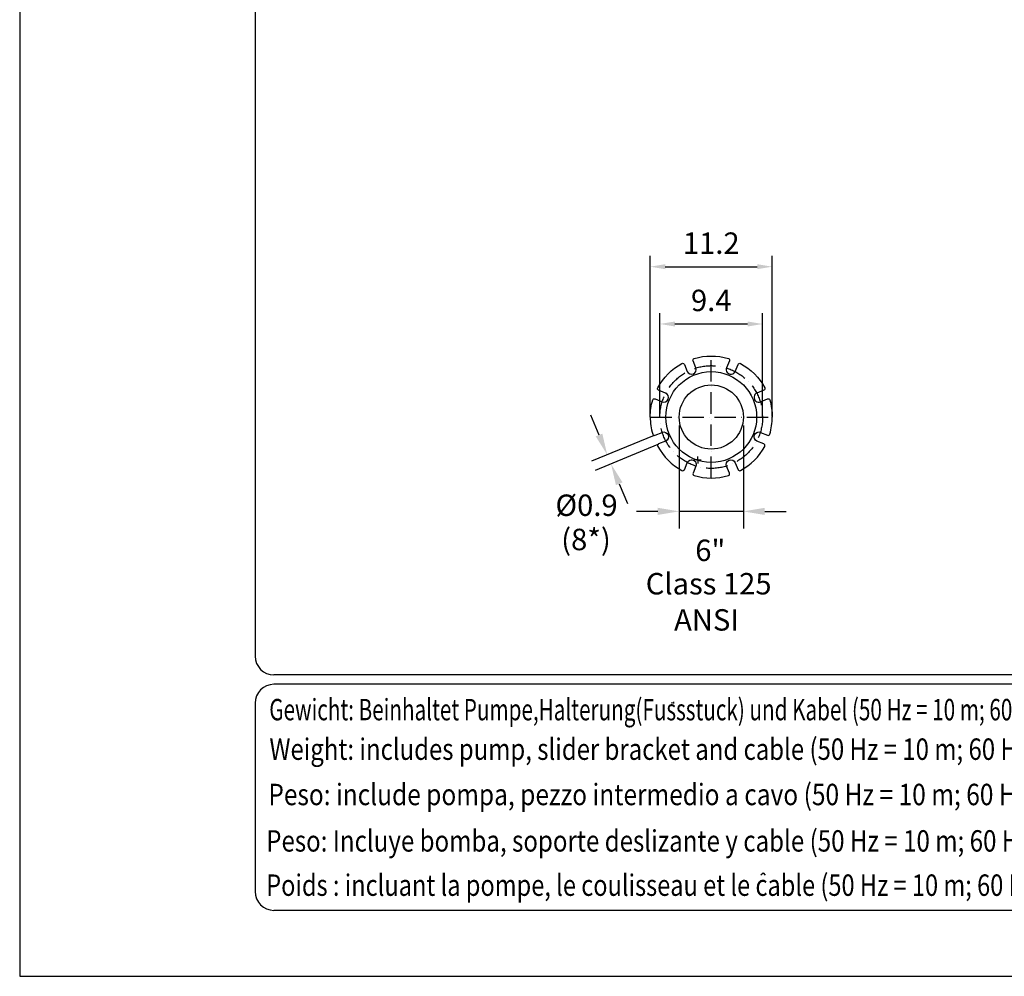
# Model space of a CAD drawing. Extents: x 0 to 10040, y 0 to 6534.
# Drawn here: x 5420 to 7720, y 0 to 2234 of the extents above; entities that cross this region are included whole.
import ezdxf
from ezdxf.enums import TextEntityAlignment as Align

# ---------------------------------------------------------------- set-up
doc = ezdxf.new("R2010")
doc.units = 0
doc.header["$LTSCALE"] = 5
doc.header["$MEASUREMENT"] = 0
doc.linetypes.add('GEN7', pattern=[15, 10, -2.5, 0, -2.5])
doc.layers.get('0').update_dxf_attribs({"linetype": 'CONTINUOUS'})
for name, color, linetype in [('4', 3, 'CONTINUOUS'), ('5', 3, 'CONTINUOUS'), ('6', 2, 'CONTINUOUS'), ('7', 4, 'GEN7'), ('8', 1, 'CONTINUOUS'), ('CONTORNI', 7, 'CONTINUOUS')]:
    doc.layers.add(name, color=color, linetype=linetype)
doc.styles.add('ISO', font='GENISO.SHX')
doc.styles.get("Standard").update_dxf_attribs({"font": 'GENISO'})
doc.styles.add('SYMBOL2', font='GENISO.SHX')
doc.dimstyles.new('GEN-ISO', dxfattribs={"dimtxt": 50, "dimasz": 50, "dimexe": 40, "dimexo": 1, "dimgap": 30, "dimtad": 0, "dimtih": 1, "dimtoh": 1, "dimdec": 1, "dimdsep": 46, "dimtxsty": 'ISO', "dimcen": 2, "dimclrd": 256, "dimclre": 256, "dimclrt": 2, "dimadec": 0, "dimazin": 0, "dimtp": 0.1, "dimtm": 0.1, "dimtfac": 0.05, "dimtdec": 1, "dimtix": 1, "dimtmove": 2, "dimatfit": 3, "dimfxl": 1, "dimtolj": 1, "dimarcsym": 0})

# ---------------------------------------------------------------- blocks, each defined once
blk = doc.blocks.new('*D35')
at = {"color": 3}
for p, q in [((6893, 1307.3), (6893, 1682.4)), ((7178, 1307.3), (7178, 1682.4)), ((6928, 1657.4), (7143, 1657.4))]:
    blk.add_line(p, q, dxfattribs=at)
for points in [[(6928, 1663.2), (6928, 1651.6), (6893, 1657.4)], [(7143, 1651.6), (7143, 1663.2), (7178, 1657.4)]]:
    blk.add_solid(points, dxfattribs=at)
at = {"color": 2, "insert": (7035.5, 1712.4), "char_height": 50, "attachment_point": 5, "style": 'ISO'}
blk.add_mtext('\\A1;11.2', dxfattribs=at)
blk = doc.blocks.new('*D34')
at = {"color": 3}
for p, q in [((6915.5, 1307.3), (6915.5, 1548.6)), ((7155.5, 1307.3), (7155.5, 1548.6)), ((6950.5, 1523.6), (7120.5, 1523.6))]:
    blk.add_line(p, q, dxfattribs=at)
for points in [[(6950.5, 1529.4), (6950.5, 1517.7), (6915.5, 1523.6)], [(7120.5, 1517.7), (7120.5, 1529.4), (7155.5, 1523.6)]]:
    blk.add_solid(points, dxfattribs=at)
at = {"color": 2, "insert": (7035.5, 1578.6), "char_height": 50, "attachment_point": 5, "style": 'ISO'}
blk.add_mtext('\\A1;9.4', dxfattribs=at)

msp = doc.modelspace()

# ---------------------------------------------------------------- linework, layer by layer
at = {"layer": '4'}
for p, q in [((5420, 6534), (5420, 0)), ((5420, 0), (10040, 0))]:
    msp.add_line(p, q, dxfattribs=at)
at = {"layer": '5', "linetype": 'ByBlock'}
for p, q in [((6773.362, 1264.294), (6754.228, 1310.488)), ((6960.547, 1286.266), (6960.547, 1045.919)), ((7110.547, 1286.266), (7110.547, 1045.919)), ((6901.764, 1263.409), (6755.541, 1202.793)), ((6910.643, 1241.972), (6764.42, 1181.356)), ((6820.51, 1150.469), (6839.644, 1104.275)), ((6910.547, 1085.919), (6860.547, 1085.919)), ((7110.547, 1085.919), (6960.547, 1085.919)), ((7160.547, 1085.919), (7210.547, 1085.919))]:
    msp.add_line(p, q, dxfattribs=at)
for points in [[(6781.061, 1267.483), (6765.663, 1261.105), (6792.496, 1218.1)], [(6828.209, 1153.658), (6812.811, 1147.28), (6801.375, 1196.663)], [(6910.547, 1094.252), (6910.547, 1077.585), (6960.547, 1085.919)], [(7160.547, 1094.252), (7160.547, 1077.585), (7110.547, 1085.919)]]:
    msp.add_solid(points, dxfattribs=at)
at = {"layer": '6', "linetype": 'Continuous'}
for p, q in [((5970, 5792.81), (5970, 748)), ((9842, 704), (6014, 704)), ((9842, 682), (6014, 682)), ((5970, 638), (5970, 198)), ((9842, 154), (6014, 154))]:
    msp.add_line(p, q, dxfattribs=at)
for centre, start, end in [((6014, 748), 180, 270), ((6014, 638), 90, 180), ((6014, 198), 180, 270)]:
    msp.add_arc(centre, 44, start, end, dxfattribs=at)
at = {"layer": '7'}
for p, q in [((7035.547, 1163.766), (7035.547, 1448.766)), ((6893.047, 1306.266), (7178.047, 1306.266)), ((7004.023, 1206.266), (6995.84, 1206.266)), ((7004.023, 1206.266), (7004.023, 1214.449)), ((7004.023, 1206.266), (7004.023, 1198.084)), ((7004.023, 1206.266), (7012.206, 1206.266))]:
    msp.add_line(p, q, dxfattribs=at)
msp.add_circle((7035.547, 1306.266), 120, dxfattribs=at)
at = {"layer": '8'}
for p, q in [((6944.018, 636.992), (6944.018, 640.593)), ((6948.349, 637.265), (6948.349, 640.753)), ((7151.107, 237.016), (7156.701, 241.874)), ((7156.701, 241.874), (7161.264, 236.427))]:
    msp.add_line(p, q, dxfattribs=at)
at = {"layer": 'CONTORNI'}
for points in [[(6893.047, 1306.266, -0.07116552), (6898.762, 1346.219, -0.44636639), (6904.133, 1348.793), (6920.472, 1342.025, 1), (6928.891, 1362.351), (6912.552, 1369.119, -0.44636639), (6910.574, 1374.736, -0.14305555), (6967.077, 1431.239, -0.44636639), (6972.694, 1429.261), (6979.462, 1412.922, 1), (6999.788, 1421.341), (6993.02, 1437.68, -0.44636639), (6995.594, 1443.051, -0.14305555), (7075.5, 1443.051, -0.44636639), (7078.074, 1437.68), (7071.306, 1421.341, 1), (7091.632, 1412.922), (7098.399, 1429.261, -0.44636639), (7104.017, 1431.239, -0.14305555), (7160.519, 1374.736, -0.44636639), (7158.542, 1369.119), (7142.203, 1362.351, 1), (7150.622, 1342.025), (7166.961, 1348.793, -0.44636639), (7172.331, 1346.219, -0.07116552), (7178.047, 1306.266)], [(6893.047, 1306.266, 0.07116552), (6898.762, 1266.313, 0.44636639), (6904.133, 1263.739), (6920.472, 1270.507, -1), (6928.891, 1250.181), (6912.552, 1243.414, 0.44636639), (6910.574, 1237.796, 0.14305555), (6967.077, 1181.294, 0.44636639), (6972.694, 1183.271), (6979.462, 1199.61, -1), (6999.788, 1191.191), (6993.02, 1174.852, 0.44636639), (6995.594, 1169.482, 0.14305555), (7075.5, 1169.482, 0.44636639), (7078.074, 1174.852), (7071.306, 1191.191, -1), (7091.632, 1199.61), (7098.399, 1183.271, 0.44636639), (7104.017, 1181.294, 0.14305555), (7160.519, 1237.796, 0.44636639), (7158.542, 1243.414), (7142.203, 1250.181, -1), (7150.622, 1270.507), (7166.961, 1263.739, 0.44636639), (7172.331, 1266.313, 0.07116552), (7178.047, 1306.266)]]:
    msp.add_lwpolyline(points, format="xyb", dxfattribs=at)
for radius in [106, 75]:
    msp.add_circle((7035.547, 1306.266), radius, dxfattribs=at)

# ---------------------------------------------------------------- texts
at = {"layer": '5', "color": 2, "linetype": 'ByBlock'}
for s, p in [('%%c0.9', (6744.156, 1093.786)), ('(8*)', (6742.905, 1013.783)), ('Class 125', (7029.396, 910.448)), ('ANSI', (7024.403, 825.969))]:
    msp.add_text(s, height=50, dxfattribs=at).set_placement(p, align=Align.MIDDLE)
msp.add_text('6"', height=50, dxfattribs=at).set_placement((7033.266, 994.927), align=Align.MIDDLE_CENTER)
at = {"layer": '8', "style": 'SYMBOL2'}
for s, width, p, p2 in [('Gewicht: Beinhaltet Pumpe,Halterung(Fussstuck) und Kabel (50 Hz = 10 m; 60 Hz = 15 m)', 0.601179, (6003.019, 597.876), (7981.888, 597.876)), ('Weight: includes pump, slider bracket and cable (50 Hz = 10 m; 60 Hz = 15 m)', 0.66744, (6003.42, 505.535), (7979.769, 505.535)), ('Peso: include pompa, pezzo intermedio a cavo (50 Hz = 10 m; 60 Hz = 15 m)', 0.688519, (6000.899, 399.659), (7982.289, 399.659)), ('Peso: Incluye bomba, soporte deslizante y cable (50 Hz = 10 m; 60 Hz = 15 m)', 0.669185, (5995.858, 291.262), (7984.81, 291.262)), ('Poids : incluant la pompe, le coulisseau et le cable (50 Hz = 10 m; 60 Hz = 15 m)', 0.633502, (5995.858, 187.907), (7994.894, 187.907))]:
    msp.add_text(s, height=50, dxfattribs=dict(at, width=width)).set_placement(p, p2, align=Align.FIT)

# ---------------------------------------------------------------- dimensions: what is measured, and where the dimension line sits
for base, p1, p2, picture, middle in [((7178.047, 1657.405), (6893.047, 1306.266), (7178.047, 1306.266), '*D35', (7035.547, 1712.405)), ((7155.547, 1523.582), (6915.547, 1306.266), (7155.547, 1306.266), '*D34', (7035.547, 1578.582))]:
    dim = msp.add_linear_dim(base=base, p1=p1, p2=p2, dimstyle='GEN-ISO', override={"dimasz": 35, "dimexe": 25, "dimtad": 1, "dimtih": 0, "dimtoh": 0, "dimlfac": 0.03937, "dimclrd": 3, "dimclre": 3, "dimadec": 2, "dimazin": 2, "dimlwd": 25, "dimlwe": 25})
    dim.commit()
    dim.dimension.update_dxf_attribs({"geometry": picture, "text_midpoint": middle})

doc.saveas('drawing.dxf')
